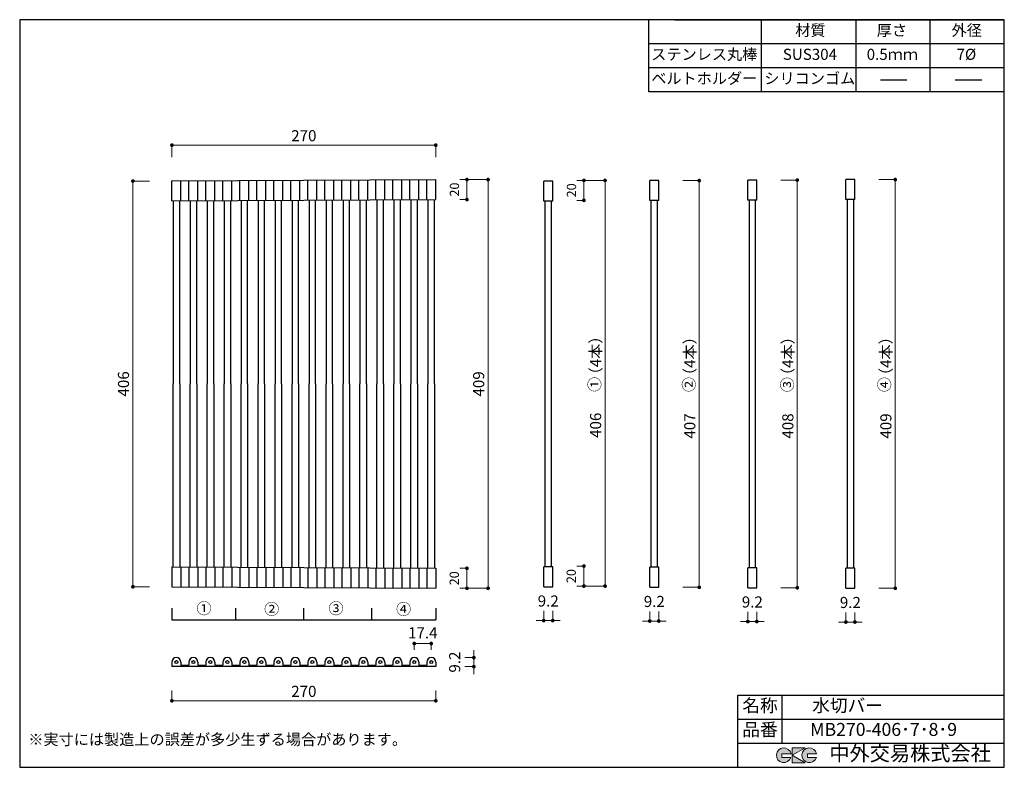
# Model space of a CAD drawing. Units: millimetres. Extents: x 174 to 2834, y 4 to 2024.
import ezdxf
from ezdxf.enums import TextEntityAlignment as Align

# ---------------------------------------------------------------- set-up
doc = ezdxf.new("R2010")
doc.units = ezdxf.units.MM
doc.header["$LTSCALE"] = 4
doc.layers.get('0').update_dxf_attribs({"plot": 0})
doc.layers.add('実形', color=7, linetype='Continuous')
doc.layers.add('枠', color=7, linetype='Continuous')
doc.styles.add('ms明朝', font='MS Mincho.ttf')
doc.styles.get("Standard").update_dxf_attribs({"font": 'txt.shx', "bigfont": 'bigfont.shx'})
doc.dimstyles.new('ISO-25', dxfattribs={"dimtxt": 25, "dimasz": 35, "dimexe": 0, "dimexo": 65, "dimgap": 6.25, "dimtad": 1, "dimdsep": 46, "dimtxsty": 'Standard', "dimblk": 'DOTSMALL', "dimcen": 2.5, "dimadec": 0, "dimazin": 0, "dimtfac": 1, "dimtmove": 0, "dimatfit": 3, "dimldrblk": 'OPEN30', "dimfxl": 1, "dimlwd": 15, "dimlwe": 15, "dimarcsym": 0})

# ---------------------------------------------------------------- blocks, each defined once
blk = doc.blocks.new('_Dot')
at = {"color": 0, "lineweight": -2}
blk.add_line((-0.5, 0), (-1, 0), dxfattribs=at)
at = {"color": 0, "const_width": 0.5}
blk.add_lwpolyline([(-0.25, 0, 1), (0.25, 0, 1)], format="xyb", close=True, dxfattribs=at)
blk = doc.blocks.new('*D86')
at = {"layer": 'Defpoints', "color": 0}
for p in [(1298, 1592), (1298, 1538), (1382.3, 1538)]:
    blk.add_point(p, dxfattribs=at)
at = {"layer": '実形', "color": 0, "lineweight": 18}
for p, q in [((1363, 1592), (1382.3, 1592)), ((1382.3, 1582), (1382.3, 1548)), ((1363, 1538), (1382.3, 1538))]:
    blk.add_line(p, q, dxfattribs=at)
at = {"layer": '実形', "color": 0, "lineweight": 18, "xscale": 10, "yscale": 10, "zscale": 10}
for p, rotation in [((1382.3, 1592), 90), ((1382.3, 1538), 270)]:
    blk.add_blockref('_Dot', p, dxfattribs=dict(at, rotation=rotation))
at = {"layer": '実形', "color": 0, "insert": (1351.8, 1565), "char_height": 25, "attachment_point": 5, "rotation": 90}
blk.add_mtext('20', dxfattribs=at)
blk = doc.blocks.new('_Open30')
at = {"color": 0, "lineweight": -2}
for p, q in [((-1, 0.27), (0, 0)), ((0, 0), (-1, -0.27)), ((0, 0), (-1, 0))]:
    blk.add_line(p, q, dxfattribs=at)
blk = doc.blocks.new('*D87')
at = {"layer": 'Defpoints', "color": 0}
for p in [(1298, 541.7), (1298, 487.7), (1382.3, 487.7)]:
    blk.add_point(p, dxfattribs=at)
at = {"layer": '実形', "color": 0, "lineweight": 18}
for p, q in [((1363, 541.7), (1382.3, 541.7)), ((1382.3, 531.7), (1382.3, 497.7)), ((1363, 487.7), (1382.3, 487.7))]:
    blk.add_line(p, q, dxfattribs=at)
at = {"layer": '実形', "color": 0, "lineweight": 18, "xscale": 10, "yscale": 10, "zscale": 10}
for p, rotation in [((1382.3, 541.7), 90), ((1382.3, 487.7), 270)]:
    blk.add_blockref('_Dot', p, dxfattribs=dict(at, rotation=rotation))
at = {"layer": '実形', "color": 0, "insert": (1351.2, 514.7), "char_height": 25, "attachment_point": 5, "rotation": 90}
blk.add_mtext('20', dxfattribs=at)
blk = doc.blocks.new('*D88')
at = {"layer": 'Defpoints', "color": 0}
for p in [(1298, 1592), (1297.9, 487.7), (1439.4, 487.7)]:
    blk.add_point(p, dxfattribs=at)
at = {"layer": '実形', "color": 0, "lineweight": 18}
for p, q in [((1363, 1592), (1439.4, 1592)), ((1439.4, 1582), (1439.4, 497.7)), ((1362.9, 487.7), (1439.4, 487.7))]:
    blk.add_line(p, q, dxfattribs=at)
at = {"layer": '実形', "color": 0, "lineweight": 18, "xscale": 10, "yscale": 10, "zscale": 10}
for p, rotation in [((1439.4, 1592), 90), ((1439.4, 487.7), 270)]:
    blk.add_blockref('_Dot', p, dxfattribs=dict(at, rotation=rotation))
at = {"layer": '実形', "color": 0, "insert": (1417.8, 1039.9), "char_height": 30, "attachment_point": 5, "rotation": 90}
blk.add_mtext('409', dxfattribs=at)
blk = doc.blocks.new('*D89')
at = {"layer": 'Defpoints', "color": 0}
for p in [(1311.7, 300.4), (1311.7, 276.1), (1401, 276.1)]:
    blk.add_point(p, dxfattribs=at)
at = {"layer": '実形', "color": 0, "lineweight": 18}
for p, q in [((1401, 310.4), (1401, 320.4)), ((1376.7, 300.4), (1401, 300.4)), ((1401, 300.4), (1401, 276.1)), ((1376.7, 276.1), (1401, 276.1)), ((1401, 266.1), (1401, 256.1))]:
    blk.add_line(p, q, dxfattribs=at)
at = {"layer": '実形', "color": 0, "lineweight": 18, "xscale": 10, "yscale": 10, "zscale": 10}
for p, rotation in [((1401, 300.4), 270), ((1401, 276.1), 90)]:
    blk.add_blockref('_Dot', p, dxfattribs=dict(at, rotation=rotation))
at = {"layer": '実形', "color": 0, "insert": (1353.1, 288.3), "char_height": 30, "attachment_point": 5, "rotation": 90}
blk.add_mtext('9.2', dxfattribs=at)
blk = doc.blocks.new('*D90')
at = {"layer": 'Defpoints', "color": 0}
for p in [(1285.9, 338.5), (1240, 256.2), (1285.9, 256.2)]:
    blk.add_point(p, dxfattribs=at)
at = {"layer": '実形', "color": 0, "lineweight": 18}
for p, q in [((1240, 321.2), (1240, 338.5)), ((1250, 338.5), (1275.9, 338.5)), ((1285.9, 321.2), (1285.9, 338.5))]:
    blk.add_line(p, q, dxfattribs=at)
at = {"layer": '実形', "color": 0, "lineweight": 18, "xscale": 10, "yscale": 10, "zscale": 10, "rotation": 180}
blk.add_blockref('_Dot', (1240, 338.5), dxfattribs=at)
at = {"layer": '実形', "color": 0, "lineweight": 18, "xscale": 10, "yscale": 10, "zscale": 10}
blk.add_blockref('_Dot', (1285.9, 338.5), dxfattribs=at)
at = {"layer": '実形', "color": 0, "insert": (1262.9, 363.4), "char_height": 30, "attachment_point": 5}
blk.add_mtext('17.4', dxfattribs=at)
blk = doc.blocks.new('*D91')
at = {"layer": 'Defpoints', "color": 0}
for p in [(1614, 1589.9), (1614, 1535.9), (1698.3, 1535.9)]:
    blk.add_point(p, dxfattribs=at)
at = {"layer": '実形', "color": 0, "lineweight": 18}
for p, q in [((1679, 1589.9), (1698.3, 1589.9)), ((1698.3, 1579.9), (1698.3, 1545.9)), ((1679, 1535.9), (1698.3, 1535.9))]:
    blk.add_line(p, q, dxfattribs=at)
at = {"layer": '実形', "color": 0, "lineweight": 18, "xscale": 10, "yscale": 10, "zscale": 10}
for p, rotation in [((1698.3, 1589.9), 90), ((1698.3, 1535.9), 270)]:
    blk.add_blockref('_Dot', p, dxfattribs=dict(at, rotation=rotation))
at = {"layer": '実形', "color": 0, "insert": (1667.9, 1562.9), "char_height": 25, "attachment_point": 5, "rotation": 90}
blk.add_mtext('20', dxfattribs=at)
blk = doc.blocks.new('*D92')
at = {"layer": 'Defpoints', "color": 0}
for p in [(1614, 547.7), (1614, 493.7), (1698.3, 493.7)]:
    blk.add_point(p, dxfattribs=at)
at = {"layer": '実形', "color": 0, "lineweight": 18}
for p, q in [((1679, 547.7), (1698.3, 547.7)), ((1698.3, 537.7), (1698.3, 503.7)), ((1679, 493.7), (1698.3, 493.7))]:
    blk.add_line(p, q, dxfattribs=at)
at = {"layer": '実形', "color": 0, "lineweight": 18, "xscale": 10, "yscale": 10, "zscale": 10}
for p, rotation in [((1698.3, 547.7), 90), ((1698.3, 493.7), 270)]:
    blk.add_blockref('_Dot', p, dxfattribs=dict(at, rotation=rotation))
at = {"layer": '実形', "color": 0, "insert": (1667.2, 520.7), "char_height": 25, "attachment_point": 5, "rotation": 90}
blk.add_mtext('20', dxfattribs=at)
blk = doc.blocks.new('*D93')
at = {"layer": 'Defpoints', "color": 0}
for p in [(1614, 1589.9), (1614, 493.7), (1755.4, 493.7)]:
    blk.add_point(p, dxfattribs=at)
at = {"layer": '実形', "color": 0, "lineweight": 18}
for p, q in [((1679, 1589.9), (1755.4, 1589.9)), ((1755.4, 1579.9), (1755.4, 503.7)), ((1679, 493.7), (1755.4, 493.7))]:
    blk.add_line(p, q, dxfattribs=at)
at = {"layer": '実形', "color": 0, "lineweight": 18, "xscale": 10, "yscale": 10, "zscale": 10}
for p, rotation in [((1755.4, 1589.9), 90), ((1755.4, 493.7), 270)]:
    blk.add_blockref('_Dot', p, dxfattribs=dict(at, rotation=rotation))
at = {"layer": '実形', "color": 0, "insert": (1733.8, 1041.8), "char_height": 30, "attachment_point": 5, "rotation": 90}
blk.add_mtext('406\u3000\u3000（4本）  ', dxfattribs=at)
blk = doc.blocks.new('*D94')
at = {"layer": 'Defpoints', "color": 0}
for p in [(1589.7, 491.8), (1614, 491.8), (1614, 400.5)]:
    blk.add_point(p, dxfattribs=at)
at = {"layer": '実形', "color": 0, "lineweight": 18}
for p, q in [((1589.7, 426.8), (1589.7, 400.5)), ((1614, 426.8), (1614, 400.5)), ((1579.7, 400.5), (1569.7, 400.5)), ((1589.7, 400.5), (1614, 400.5)), ((1624, 400.5), (1634, 400.5))]:
    blk.add_line(p, q, dxfattribs=at)
at = {"layer": '実形', "color": 0, "lineweight": 18, "xscale": 10, "yscale": 10, "zscale": 10}
blk.add_blockref('_Dot', (1589.7, 400.5), dxfattribs=at)
at = {"layer": '実形', "color": 0, "lineweight": 18, "xscale": 10, "yscale": 10, "zscale": 10, "rotation": 180}
blk.add_blockref('_Dot', (1614, 400.5), dxfattribs=at)
at = {"layer": '実形', "color": 0, "insert": (1601.9, 449.5), "char_height": 30, "attachment_point": 5}
blk.add_mtext('9.2', dxfattribs=at)
blk = doc.blocks.new('*D95')
at = {"layer": 'Defpoints', "color": 0}
for p in [(1298, 1685), (585.2, 1588), (1298, 1588)]:
    blk.add_point(p, dxfattribs=at)
at = {"layer": '実形', "color": 0, "lineweight": 18}
for p, q in [((585.2, 1653), (585.2, 1685)), ((595.2, 1685), (1288, 1685)), ((1298, 1653), (1298, 1685))]:
    blk.add_line(p, q, dxfattribs=at)
at = {"layer": '実形', "color": 0, "lineweight": 18, "xscale": 10, "yscale": 10, "zscale": 10, "rotation": 180}
blk.add_blockref('_Dot', (585.2, 1685), dxfattribs=at)
at = {"layer": '実形', "color": 0, "lineweight": 18, "xscale": 10, "yscale": 10, "zscale": 10}
blk.add_blockref('_Dot', (1298, 1685), dxfattribs=at)
at = {"layer": '実形', "color": 0, "insert": (941.6, 1706.6), "char_height": 30, "attachment_point": 5}
blk.add_mtext('270', dxfattribs=at)
blk = doc.blocks.new('*D96')
at = {"layer": 'Defpoints', "color": 0}
for p in [(589.7, 1588), (479.9, 491.8), (589.7, 491.8)]:
    blk.add_point(p, dxfattribs=at)
at = {"layer": '実形', "color": 0, "lineweight": 18}
for p, q in [((524.7, 1588), (479.9, 1588)), ((479.9, 1578), (479.9, 501.8)), ((524.7, 491.8), (479.9, 491.8))]:
    blk.add_line(p, q, dxfattribs=at)
at = {"layer": '実形', "color": 0, "lineweight": 18, "xscale": 10, "yscale": 10, "zscale": 10}
for p, rotation in [((479.9, 1588), 90), ((479.9, 491.8), 270)]:
    blk.add_blockref('_Dot', p, dxfattribs=dict(at, rotation=rotation))
at = {"layer": '実形', "color": 0, "insert": (458.3, 1039.9), "char_height": 30, "attachment_point": 5, "rotation": 90}
blk.add_mtext('406', dxfattribs=at)
blk = doc.blocks.new('*D98')
at = {"layer": 'Defpoints', "color": 0}
for p in [(1876.2, 490.4), (1900.5, 490.4), (1900.5, 399.2)]:
    blk.add_point(p, dxfattribs=at)
at = {"layer": '実形', "color": 0, "lineweight": 18}
for p, q in [((1866.2, 399.2), (1856.2, 399.2)), ((1876.2, 425.4), (1876.2, 399.2)), ((1876.2, 399.2), (1900.5, 399.2)), ((1900.5, 425.4), (1900.5, 399.2)), ((1910.5, 399.2), (1920.5, 399.2))]:
    blk.add_line(p, q, dxfattribs=at)
at = {"layer": '実形', "color": 0, "lineweight": 18, "xscale": 10, "yscale": 10, "zscale": 10}
blk.add_blockref('_Dot', (1876.2, 399.2), dxfattribs=at)
at = {"layer": '実形', "color": 0, "lineweight": 18, "xscale": 10, "yscale": 10, "zscale": 10, "rotation": 180}
blk.add_blockref('_Dot', (1900.5, 399.2), dxfattribs=at)
at = {"layer": '実形', "color": 0, "insert": (1888.4, 448.2), "char_height": 30, "attachment_point": 5}
blk.add_mtext('9.2', dxfattribs=at)
blk = doc.blocks.new('*D99')
at = {"layer": 'Defpoints', "color": 0}
for p in [(1900.5, 1589.3), (1900.5, 490.4), (2009.8, 490.4)]:
    blk.add_point(p, dxfattribs=at)
at = {"layer": '実形', "color": 0, "lineweight": 18}
for p, q in [((1965.5, 1589.3), (2009.8, 1589.3)), ((2009.8, 1579.3), (2009.8, 500.4)), ((1965.5, 490.4), (2009.8, 490.4))]:
    blk.add_line(p, q, dxfattribs=at)
at = {"layer": '実形', "color": 0, "lineweight": 18, "xscale": 10, "yscale": 10, "zscale": 10}
for p, rotation in [((2009.8, 1589.3), 90), ((2009.8, 490.4), 270)]:
    blk.add_blockref('_Dot', p, dxfattribs=dict(at, rotation=rotation))
at = {"layer": '実形', "color": 0, "insert": (1988.2, 1039.9), "char_height": 30, "attachment_point": 5, "rotation": 90}
blk.add_mtext('407\u3000\u3000（4本）', dxfattribs=at)
blk = doc.blocks.new('*D100')
at = {"layer": 'Defpoints', "color": 0}
for p in [(2141.1, 489.1), (2165.4, 489.1), (2165.4, 397.8)]:
    blk.add_point(p, dxfattribs=at)
at = {"layer": '実形', "color": 0, "lineweight": 18}
for p, q in [((2141.1, 424.1), (2141.1, 397.8)), ((2165.4, 424.1), (2165.4, 397.8)), ((2131.1, 397.8), (2121.1, 397.8)), ((2141.1, 397.8), (2165.4, 397.8)), ((2175.4, 397.8), (2185.4, 397.8))]:
    blk.add_line(p, q, dxfattribs=at)
at = {"layer": '実形', "color": 0, "lineweight": 18, "xscale": 10, "yscale": 10, "zscale": 10}
blk.add_blockref('_Dot', (2141.1, 397.8), dxfattribs=at)
at = {"layer": '実形', "color": 0, "lineweight": 18, "xscale": 10, "yscale": 10, "zscale": 10, "rotation": 180}
blk.add_blockref('_Dot', (2165.4, 397.8), dxfattribs=at)
at = {"layer": '実形', "color": 0, "insert": (2153.3, 446.8), "char_height": 30, "attachment_point": 5}
blk.add_mtext('9.2', dxfattribs=at)
blk = doc.blocks.new('*D101')
at = {"layer": 'Defpoints', "color": 0}
for p in [(2165.4, 1590.7), (2165.4, 489.1), (2274.7, 489.1)]:
    blk.add_point(p, dxfattribs=at)
at = {"layer": '実形', "color": 0, "lineweight": 18}
for p, q in [((2230.4, 1590.7), (2274.7, 1590.7)), ((2274.7, 1580.7), (2274.7, 499.1)), ((2230.4, 489.1), (2274.7, 489.1))]:
    blk.add_line(p, q, dxfattribs=at)
at = {"layer": '実形', "color": 0, "lineweight": 18, "xscale": 10, "yscale": 10, "zscale": 10}
for p, rotation in [((2274.7, 1590.7), 90), ((2274.7, 489.1), 270)]:
    blk.add_blockref('_Dot', p, dxfattribs=dict(at, rotation=rotation))
at = {"layer": '実形', "color": 0, "insert": (2253.1, 1039.9), "char_height": 30, "attachment_point": 5, "rotation": 90}
blk.add_mtext('408\u3000\u3000（4本）', dxfattribs=at)
blk = doc.blocks.new('*D102')
at = {"layer": 'Defpoints', "color": 0}
for p in [(2406, 487.7), (2430.3, 487.7), (2430.3, 396.5)]:
    blk.add_point(p, dxfattribs=at)
at = {"layer": '実形', "color": 0, "lineweight": 18}
for p, q in [((2406, 422.7), (2406, 396.5)), ((2430.3, 422.7), (2430.3, 396.5)), ((2396, 396.5), (2386, 396.5)), ((2406, 396.5), (2430.3, 396.5)), ((2440.3, 396.5), (2450.3, 396.5))]:
    blk.add_line(p, q, dxfattribs=at)
at = {"layer": '実形', "color": 0, "lineweight": 18, "xscale": 10, "yscale": 10, "zscale": 10}
blk.add_blockref('_Dot', (2406, 396.5), dxfattribs=at)
at = {"layer": '実形', "color": 0, "lineweight": 18, "xscale": 10, "yscale": 10, "zscale": 10, "rotation": 180}
blk.add_blockref('_Dot', (2430.3, 396.5), dxfattribs=at)
at = {"layer": '実形', "color": 0, "insert": (2418.1, 445.5), "char_height": 30, "attachment_point": 5}
blk.add_mtext('9.2', dxfattribs=at)
blk = doc.blocks.new('*D103')
at = {"layer": 'Defpoints', "color": 0}
for p in [(2430.3, 1592), (2430.3, 487.7), (2539.5, 487.7)]:
    blk.add_point(p, dxfattribs=at)
at = {"layer": '実形', "color": 0, "lineweight": 18}
for p, q in [((2495.3, 1592), (2539.5, 1592)), ((2539.5, 1582), (2539.5, 497.7)), ((2495.3, 487.7), (2539.5, 487.7))]:
    blk.add_line(p, q, dxfattribs=at)
at = {"layer": '実形', "color": 0, "lineweight": 18, "xscale": 10, "yscale": 10, "zscale": 10}
for p, rotation in [((2539.5, 1592), 90), ((2539.5, 487.7), 270)]:
    blk.add_blockref('_Dot', p, dxfattribs=dict(at, rotation=rotation))
at = {"layer": '実形', "color": 0, "insert": (2517.9, 1039.9), "char_height": 30, "attachment_point": 5, "rotation": 90}
blk.add_mtext('409\u3000\u3000（4本）', dxfattribs=at)
blk = doc.blocks.new('*D116')
at = {"layer": 'Defpoints', "color": 0}
for p in [(585.2, 276.1), (1298, 276.1), (1298, 183.7)]:
    blk.add_point(p, dxfattribs=at)
at = {"layer": '実形', "color": 0, "lineweight": 18}
for p, q in [((585.2, 211.1), (585.2, 183.7)), ((1298, 211.1), (1298, 183.7)), ((595.2, 183.7), (1288, 183.7))]:
    blk.add_line(p, q, dxfattribs=at)
at = {"layer": '実形', "color": 0, "lineweight": 18, "xscale": 10, "yscale": 10, "zscale": 10, "rotation": 180}
blk.add_blockref('_Dot', (585.2, 183.7), dxfattribs=at)
at = {"layer": '実形', "color": 0, "lineweight": 18, "xscale": 10, "yscale": 10, "zscale": 10}
blk.add_blockref('_Dot', (1298, 183.7), dxfattribs=at)
at = {"layer": '実形', "color": 0, "insert": (941.6, 205.3), "char_height": 30, "attachment_point": 5}
blk.add_mtext('270', dxfattribs=at)

msp = doc.modelspace()

# ---------------------------------------------------------------- hatches: boundary and pattern name
at = {"layer": '実形'}
h = msp.add_hatch(color=0, dxfattribs=at)
edge = h.paths.add_edge_path()
edge.add_arc((2307.166, 36.5), 20, 11.647724, 342.656106)
edge.add_line((2326.257, 30.538), (2302.166, 30.538))
edge.add_line((2302.166, 30.538), (2302.166, 40.538))
edge.add_line((2302.166, 40.538), (2326.754, 40.538))
edge = h.paths.add_edge_path()
edge.add_arc((2238.256, 36.5), 20, 11.647724, 342.656106)
edge.add_line((2257.346, 30.538), (2233.256, 30.538))
edge.add_line((2233.256, 30.538), (2233.256, 40.538))
edge.add_line((2233.256, 40.538), (2257.844, 40.538))
h.paths.add_polyline_path([(2295.642, 56.5), (2260.642, 56.5), (2260.642, 16.5), (2295.642, 16.5), (2260.642, 36.5)])

# ---------------------------------------------------------------- linework, layer by layer
at = {"layer": '実形', "color": 0}
for p, q in [((174, 2024), (174, 4)), ((1874, 1829), (1874, 2024)), ((2178.243, 1829), (2178.243, 2024)), ((2434, 1829), (2434, 2024)), ((2634, 1829), (2634, 2024)), ((2834, 4), (2834, 2024)), ((2114, 199), (2834, 199)), ((2114, 4), (2114, 199)), ((2234, 134), (2234, 199)), ((2234, 69), (2234, 199)), ((2114, 134), (2834, 134)), ((2114, 69), (2834, 69)), ((2234, 69), (2834, 69))]:
    msp.add_line(p, q, dxfattribs=at)
at = {"layer": '実形'}
for p, q in [((2499.246, 1861.5), (2570.724, 1861.5)), ((2701.428, 1861.5), (2772.906, 1861.5)), ((585.222, 1588.229), (1298.022, 1592.034)), ((585.222, 1534.229), (585.222, 1588.229)), ((609.522, 1534.359), (609.522, 1588.359)), ((631.122, 1534.474), (631.122, 1587.984)), ((655.422, 1534.604), (655.422, 1588.604)), ((677.022, 1534.719), (677.022, 1588.719)), ((701.322, 1534.849), (701.322, 1588.849)), ((722.922, 1534.964), (722.922, 1588.964)), ((747.222, 1535.094), (747.222, 1587.984)), ((768.822, 1535.209), (768.822, 1589.209)), ((768.822, 1535.209), (768.822, 1587.984)), ((793.122, 1535.339), (793.122, 1589.339)), ((793.122, 1535.339), (793.122, 1587.984)), ((814.722, 1535.454), (814.722, 1589.454)), ((839.022, 1535.584), (839.022, 1589.584)), ((860.622, 1535.699), (860.622, 1589.699)), ((884.922, 1535.829), (884.922, 1589.829)), ((906.522, 1535.944), (906.522, 1589.944)), ((930.822, 1536.074), (930.822, 1590.074)), ((952.422, 1536.189), (952.422, 1590.189)), ((976.722, 1536.319), (976.722, 1590.319)), ((998.322, 1536.434), (998.322, 1590.434)), ((1022.622, 1536.564), (1022.622, 1590.564)), ((1044.222, 1536.679), (1044.222, 1590.679)), ((1068.522, 1536.809), (1068.522, 1590.809)), ((1090.122, 1536.924), (1090.122, 1590.924)), ((1114.422, 1537.054), (1114.422, 1591.054)), ((1136.022, 1537.169), (1136.022, 1591.169)), ((1160.322, 1537.299), (1160.322, 1591.299)), ((1181.922, 1537.414), (1181.922, 1591.414)), ((1206.222, 1537.544), (1206.222, 1591.544)), ((1227.822, 1537.659), (1227.822, 1591.659)), ((1252.122, 1537.789), (1252.122, 1591.789)), ((1273.722, 1537.904), (1273.722, 1591.904)), ((1298.022, 1538.034), (1298.022, 1592.034)), ((1614.039, 1587.984), (1589.739, 1587.984)), ((1589.739, 1533.984), (1589.739, 1587.984)), ((1614.039, 1533.984), (1614.039, 1587.984)), ((1900.52, 1589.334), (1876.22, 1589.334)), ((1876.22, 1535.334), (1876.22, 1589.334)), ((1900.52, 1535.334), (1900.52, 1589.334)), ((2165.401, 1590.684), (2141.101, 1590.684)), ((2141.101, 1536.684), (2141.101, 1590.684)), ((2165.401, 1536.684), (2165.401, 1590.684)), ((2430.282, 1592.034), (2405.982, 1592.034)), ((2405.982, 1538.034), (2405.982, 1592.034)), ((2430.282, 1538.034), (2430.282, 1592.034)), ((585.222, 1534.229), (1298.022, 1538.034)), ((588.462, 1534.246), (588.462, 1039.884)), ((606.282, 1039.884), (606.282, 1534.341)), ((634.362, 1534.491), (634.362, 1039.884)), ((652.182, 1039.884), (652.182, 1534.587)), ((680.262, 1534.736), (680.262, 1039.884)), ((698.082, 1039.884), (698.082, 1534.832)), ((726.162, 1534.981), (726.162, 1039.884)), ((743.982, 1039.884), (743.982, 1535.077)), ((772.062, 1535.226), (772.062, 1039.884)), ((772.062, 1533.984), (772.062, 1039.884)), ((789.882, 1039.884), (789.882, 1535.322)), ((789.882, 1039.884), (789.882, 1533.984)), ((817.962, 1535.471), (817.962, 1039.884)), ((835.782, 1039.884), (835.782, 1535.567)), ((863.862, 1535.716), (863.862, 1039.884)), ((881.682, 1039.884), (881.682, 1535.812)), ((909.762, 1535.961), (909.762, 1039.884)), ((927.582, 1039.884), (927.582, 1536.057)), ((955.662, 1536.207), (955.662, 1039.884)), ((973.482, 1039.884), (973.482, 1536.302)), ((1001.562, 1536.452), (1001.562, 1039.884)), ((1019.382, 1039.884), (1019.382, 1536.547)), ((1047.462, 1536.697), (1047.462, 1039.884)), ((1065.282, 1039.884), (1065.282, 1536.792)), ((1093.362, 1536.942), (1093.362, 1039.884)), ((1111.182, 1039.884), (1111.182, 1537.037)), ((1139.262, 1537.187), (1139.262, 1039.884)), ((1157.082, 1039.884), (1157.082, 1537.282)), ((1185.162, 1537.432), (1185.162, 1039.884)), ((1202.982, 1039.884), (1202.982, 1537.527)), ((1231.062, 1537.677), (1231.062, 1039.884)), ((1248.882, 1039.884), (1248.882, 1537.772)), ((1276.962, 1537.922), (1276.962, 1039.884)), ((1294.782, 1039.884), (1294.782, 1538.017)), ((1614.039, 1533.984), (1589.739, 1533.984)), ((1592.979, 1533.984), (1592.979, 545.784)), ((1610.799, 545.784), (1610.799, 1533.984)), ((1900.52, 1535.334), (1876.22, 1535.334)), ((1879.46, 1535.334), (1879.46, 544.434)), ((1897.28, 544.434), (1897.28, 1535.334)), ((2165.401, 1536.684), (2141.101, 1536.684)), ((2144.341, 1536.684), (2144.341, 543.084)), ((2162.161, 543.084), (2162.161, 1536.684)), ((2430.282, 1538.034), (2405.982, 1538.034)), ((2409.222, 1538.034), (2409.222, 541.734)), ((2427.042, 541.734), (2427.042, 1538.034)), ((588.462, 545.522), (588.462, 1039.884)), ((606.282, 1039.884), (606.282, 545.427)), ((634.362, 545.277), (634.362, 1039.884)), ((652.182, 1039.884), (652.182, 545.182)), ((680.262, 545.032), (680.262, 1039.884)), ((698.082, 1039.884), (698.082, 544.937)), ((726.162, 544.787), (726.162, 1039.884)), ((743.982, 1039.884), (743.982, 544.692)), ((772.062, 544.542), (772.062, 1039.884)), ((772.062, 545.784), (772.062, 1039.884)), ((789.882, 1039.884), (789.882, 544.447)), ((789.882, 1039.884), (789.882, 545.784)), ((817.962, 544.297), (817.962, 1039.884)), ((835.782, 1039.884), (835.782, 544.202)), ((863.862, 544.052), (863.862, 1039.884)), ((881.682, 1039.884), (881.682, 543.957)), ((909.762, 543.807), (909.762, 1039.884)), ((927.582, 1039.884), (927.582, 543.711)), ((955.662, 543.562), (955.662, 1039.884)), ((973.482, 1039.884), (973.482, 543.466)), ((1001.562, 543.317), (1001.562, 1039.884)), ((1019.382, 1039.884), (1019.382, 543.221)), ((1047.462, 543.072), (1047.462, 1039.884)), ((1065.282, 1039.884), (1065.282, 542.976)), ((1093.362, 542.827), (1093.362, 1039.884)), ((1111.182, 1039.884), (1111.182, 542.731)), ((1139.262, 542.582), (1139.262, 1039.884)), ((1157.082, 1039.884), (1157.082, 542.486)), ((1185.162, 542.337), (1185.162, 1039.884)), ((1202.982, 1039.884), (1202.982, 542.241)), ((1231.062, 542.091), (1231.062, 1039.884)), ((1248.882, 1039.884), (1248.882, 541.996)), ((1276.962, 541.846), (1276.962, 1039.884)), ((1294.782, 1039.884), (1294.782, 541.751)), ((585.222, 545.539), (585.222, 491.539)), ((585.222, 545.539), (1298.022, 541.734)), ((609.522, 545.409), (609.522, 491.409)), ((631.122, 545.294), (631.122, 491.784)), ((655.422, 545.164), (655.422, 491.164)), ((677.022, 545.049), (677.022, 491.049)), ((701.322, 544.919), (701.322, 490.919)), ((722.922, 544.804), (722.922, 490.804)), ((747.222, 544.674), (747.222, 491.784)), ((768.822, 544.559), (768.822, 491.784)), ((768.822, 544.559), (768.822, 490.559)), ((793.122, 544.429), (793.122, 491.784)), ((793.122, 544.429), (793.122, 490.429)), ((814.722, 544.314), (814.722, 490.314)), ((839.022, 544.184), (839.022, 490.184)), ((860.622, 544.069), (860.622, 490.069)), ((884.922, 543.939), (884.922, 489.939)), ((906.522, 543.824), (906.522, 489.824)), ((930.822, 543.694), (930.822, 489.694)), ((952.422, 543.579), (952.422, 489.579)), ((976.722, 543.449), (976.722, 489.449)), ((998.322, 543.334), (998.322, 489.334)), ((1022.622, 543.204), (1022.622, 489.204)), ((1044.222, 543.089), (1044.222, 489.089)), ((1068.522, 542.959), (1068.522, 488.959)), ((1090.122, 542.844), (1090.122, 488.844)), ((1114.422, 542.714), (1114.422, 488.714)), ((1136.022, 542.599), (1136.022, 488.599)), ((1160.322, 542.469), (1160.322, 488.469)), ((1181.922, 542.354), (1181.922, 488.354)), ((1206.222, 542.224), (1206.222, 488.224)), ((1227.822, 542.109), (1227.822, 488.109)), ((1252.122, 541.979), (1252.122, 487.979)), ((1273.722, 541.864), (1273.722, 487.864)), ((1298.022, 541.734), (1298.022, 487.734)), ((1614.039, 545.784), (1589.739, 545.784)), ((1589.739, 491.784), (1589.739, 545.784)), ((1614.039, 491.784), (1614.039, 545.784)), ((1900.52, 544.434), (1876.22, 544.434)), ((1876.22, 490.434), (1876.22, 544.434)), ((1900.52, 490.434), (1900.52, 544.434)), ((2165.401, 543.084), (2141.101, 543.084)), ((2141.101, 489.084), (2141.101, 543.084)), ((2165.401, 489.084), (2165.401, 543.084)), ((2430.282, 541.734), (2405.982, 541.734)), ((2405.982, 487.734), (2405.982, 541.734)), ((2430.282, 487.734), (2430.282, 541.734)), ((585.222, 491.539), (1298.022, 487.734)), ((1589.739, 491.784), (1614.039, 491.784)), ((1876.22, 490.434), (1900.52, 490.434)), ((2141.101, 489.084), (2165.401, 489.084)), ((2405.982, 487.734), (2430.282, 487.734)), ((585.222, 434.208), (585.222, 402.028)), ((758.022, 402.028), (758.022, 434.208)), ((941.622, 402.028), (941.622, 434.208)), ((1125.222, 402.028), (1125.222, 434.208)), ((1298.022, 434.208), (1298.022, 402.028)), ((585.222, 402.028), (747.222, 402.028)), ((747.222, 402.028), (768.822, 402.028)), ((768.822, 402.028), (1298.022, 402.028)), ((585.222, 288.295), (585.222, 280.735)), ((585.222, 280.735), (585.222, 276.145)), ((793.122, 276.145), (585.222, 276.145)), ((793.122, 276.145), (585.222, 276.145)), ((609.522, 288.295), (609.522, 280.735)), ((629.772, 279.385), (610.872, 279.385)), ((631.122, 288.295), (631.122, 280.735)), ((655.422, 288.295), (655.422, 280.735)), ((675.672, 279.385), (656.772, 279.385)), ((677.022, 288.295), (677.022, 280.735)), ((793.122, 276.145), (677.022, 276.145)), ((701.322, 288.295), (701.322, 280.735)), ((701.322, 288.295), (701.322, 280.735)), ((721.572, 279.385), (702.672, 279.385)), ((722.922, 288.295), (722.922, 280.735)), ((747.222, 288.295), (747.222, 280.735)), ((767.472, 279.385), (748.572, 279.385)), ((768.822, 288.295), (768.822, 276.145)), ((768.822, 288.295), (768.822, 280.735)), ((1298.022, 276.145), (768.822, 276.145)), ((793.122, 288.295), (793.122, 280.735)), ((793.122, 288.295), (793.122, 280.735)), ((793.122, 284.515), (793.122, 276.145)), ((813.372, 279.385), (794.472, 279.385)), ((814.722, 288.295), (814.722, 280.735)), ((839.022, 288.295), (839.022, 280.735)), ((859.272, 279.385), (840.372, 279.385)), ((860.622, 288.295), (860.622, 280.735)), ((884.922, 288.295), (884.922, 280.735)), ((905.172, 279.385), (886.272, 279.385)), ((906.522, 288.295), (906.522, 280.735)), ((930.822, 288.295), (930.822, 280.735)), ((930.822, 288.295), (930.822, 280.735)), ((951.072, 279.385), (932.172, 279.385)), ((952.422, 288.295), (952.422, 280.735)), ((976.722, 288.295), (976.722, 280.735)), ((996.972, 279.385), (978.072, 279.385)), ((998.322, 288.295), (998.322, 280.735)), ((1022.622, 288.295), (1022.622, 280.735)), ((1042.872, 279.385), (1023.972, 279.385)), ((1044.222, 288.295), (1044.222, 280.735)), ((1298.022, 276.145), (1044.222, 276.145)), ((1068.522, 288.295), (1068.522, 280.735)), ((1068.522, 288.295), (1068.522, 280.735)), ((1088.772, 279.385), (1069.872, 279.385)), ((1090.122, 288.295), (1090.122, 280.735)), ((1114.422, 288.295), (1114.422, 280.735)), ((1134.672, 279.385), (1115.772, 279.385)), ((1136.022, 288.295), (1136.022, 280.735)), ((1160.322, 288.295), (1160.322, 280.735)), ((1180.572, 279.385), (1161.672, 279.385)), ((1181.922, 288.295), (1181.922, 280.735)), ((1298.022, 276.145), (1181.922, 276.145)), ((1206.222, 288.295), (1206.222, 280.735)), ((1206.222, 288.295), (1206.222, 280.735)), ((1226.472, 279.385), (1207.572, 279.385)), ((1227.822, 288.295), (1227.822, 280.735)), ((1252.122, 288.295), (1252.122, 280.735)), ((1272.372, 279.385), (1253.472, 279.385)), ((1273.722, 288.295), (1273.722, 280.735)), ((1298.022, 288.295), (1298.022, 280.735)), ((1298.022, 284.515), (1298.022, 276.145))]:
    msp.add_line(p, q, dxfattribs=at)
at = {"layer": '実形', "color": 0, "lineweight": 5}
for p, q in [((2260.642, 56.5), (2260.642, 16.5)), ((2260.642, 36.5), (2295.642, 56.5)), ((2295.642, 56.5), (2260.642, 56.5)), ((2257.844, 40.538), (2233.256, 40.538)), ((2233.256, 40.538), (2233.256, 30.538)), ((2326.754, 40.538), (2302.166, 40.538)), ((2302.166, 40.538), (2302.166, 30.538))]:
    msp.add_line(p, q, dxfattribs=at)
at = {"layer": '実形'}
for centre in [(597.372, 288.295), (643.272, 288.295), (689.172, 288.295), (735.072, 288.295), (780.972, 288.295), (780.972, 288.295), (826.872, 288.295), (872.772, 288.295), (918.672, 288.295), (918.672, 288.295), (964.572, 288.295), (1010.472, 288.295), (1056.372, 288.295), (1056.372, 288.295), (1102.272, 288.295), (1148.172, 288.295), (1194.072, 288.295), (1194.072, 288.295), (1239.972, 288.295), (1285.872, 288.295)]:
    msp.add_circle(centre, 4.05, dxfattribs=at)
for centre, radius, start, end in [((597.372, 288.295), 12.15, 0, 180), ((643.272, 288.295), 12.15, 0, 180), ((689.172, 288.295), 12.15, 0, 180), ((689.172, 288.295), 12.15, 0, 180), ((735.072, 288.295), 12.15, 0, 180), ((780.972, 288.295), 12.15, 0, 180), ((780.972, 288.295), 12.15, 0, 180), ((826.872, 288.295), 12.15, 0, 180), ((872.772, 288.295), 12.15, 0, 180), ((918.672, 288.295), 12.15, 0, 180), ((918.672, 288.295), 12.15, 0, 180), ((964.572, 288.295), 12.15, 0, 180), ((1010.472, 288.295), 12.15, 0, 180), ((1056.372, 288.295), 12.15, 0, 180), ((1056.372, 288.295), 12.15, 0, 180), ((1102.272, 288.295), 12.15, 0, 180), ((1148.172, 288.295), 12.15, 0, 180), ((1194.072, 288.295), 12.15, 0, 180), ((1194.072, 288.295), 12.15, 0, 180), ((1239.972, 288.295), 12.15, 0, 180), ((1285.872, 288.295), 12.15, 0, 180), ((610.872, 280.735), 1.35, 180, 270), ((629.772, 280.735), 1.35, 270, 0), ((656.772, 280.735), 1.35, 180, 270), ((675.672, 280.735), 1.35, 270, 0), ((702.672, 280.735), 1.35, 180, 270), ((702.672, 280.735), 1.35, 180, 270), ((721.572, 280.735), 1.35, 270, 0), ((748.572, 280.735), 1.35, 180, 270), ((767.472, 280.735), 1.35, 270, 0), ((794.472, 280.735), 1.35, 180, 270), ((813.372, 280.735), 1.35, 270, 360), ((840.372, 280.735), 1.35, 180, 270), ((859.272, 280.735), 1.35, 270, 360), ((886.272, 280.735), 1.35, 180, 270), ((905.172, 280.735), 1.35, 270, 0), ((932.172, 280.735), 1.35, 180, 270), ((932.172, 280.735), 1.35, 180, 270), ((951.072, 280.735), 1.35, 270, 0), ((978.072, 280.735), 1.35, 180, 270), ((996.972, 280.735), 1.35, 270, 0), ((1023.972, 280.735), 1.35, 180, 270), ((1042.872, 280.735), 1.35, 270, 0), ((1069.872, 280.735), 1.35, 180, 270), ((1069.872, 280.735), 1.35, 180, 270), ((1088.772, 280.735), 1.35, 270, 0), ((1115.772, 280.735), 1.35, 180, 270), ((1134.672, 280.735), 1.35, 270, 0), ((1161.672, 280.735), 1.35, 180, 270), ((1180.572, 280.735), 1.35, 270, 0), ((1207.572, 280.735), 1.35, 180, 270), ((1207.572, 280.735), 1.35, 180, 270), ((1226.472, 280.735), 1.35, 270, 0), ((1253.472, 280.735), 1.35, 180, 270), ((1272.372, 280.735), 1.35, 270, 0)]:
    msp.add_arc(centre, radius, start, end, dxfattribs=at)
at = {"layer": '実形', "color": 0, "lineweight": 5}
for centre in [(2238.256, 36.5), (2307.166, 36.5)]:
    msp.add_arc(centre, 20, 11.647724, 342.656106, dxfattribs=at)
at = {"layer": '枠', "color": 0}
for p, q in [((2834, 2024), (174, 2024)), ((1944, 2024), (2834, 2024)), ((2834, 1959), (1874, 1959)), ((174, 4), (2834, 4))]:
    msp.add_line(p, q, dxfattribs=at)
at = {"layer": '枠'}
for p, q in [((2834, 1894), (1874, 1894)), ((2834, 1829), (1874, 1829))]:
    msp.add_line(p, q, dxfattribs=at)
at = {"layer": '枠', "color": 0, "lineweight": 5}
for p, q in [((2233.256, 30.538), (2257.346, 30.538)), ((2295.642, 16.5), (2260.642, 36.5)), ((2302.166, 30.538), (2326.257, 30.538)), ((2260.642, 16.5), (2295.642, 16.5))]:
    msp.add_line(p, q, dxfattribs=at)

# ---------------------------------------------------------------- texts
at = {"layer": '実形', "color": 0}
for s, height, p in [('ステンレス丸棒', 30, (2023.496, 1926.5)), ('ベルトホルダー', 30, (2023.496, 1861.5)), ('名称', 35, (2174, 166.5)), ('品番', 35, (2174, 101.5))]:
    msp.add_text(s, height=height, dxfattribs=at).set_placement(p, align=Align.MIDDLE)
at = {"layer": '実形'}
for s, p in [('SUS304', (2308.878, 1926.5)), ('0.5ｍｍ', (2531.519, 1926.5)), ('7%%c', (2731.519, 1926.5)), ('シリコンゴム', (2308.445, 1861.5)), ('※実寸には製造上の誤差が多少生ずる場合があります。', (708.862, 75.371))]:
    msp.add_text(s, height=30, dxfattribs=at).set_placement(p, align=Align.MIDDLE)
at = {"layer": '実形', "color": 0, "style": 'ms明朝'}
for s, p in [('①', (1731.132, 1038.576)), ('②', (1985.923, 1038.282)), ('③', (2251.663, 1037.963)), ('④', (2514.201, 1038.201))]:
    msp.add_text(s, height=30, rotation=90, dxfattribs=at).set_placement(p, align=Align.MIDDLE)
for s, height, p in [('①', 30, (672.113, 429.387)), ('中外交易株式会社', 40, (2579.525, 36.5))]:
    msp.add_text(s, height=height, dxfattribs=at).set_placement(p, align=Align.MIDDLE)
at = {"layer": '実形', "style": 'ms明朝'}
for s, height, p in [('③', 30, (1028.513, 429.387)), ('②', 30, (854.787, 427.496)), ('④', 30, (1211.187, 427.496)), ('水切バー', 35, (2410.61, 166.782)), ('MB270-406･7･8･9', 35, (2507.911, 101.782))]:
    msp.add_text(s, height=height, dxfattribs=at).set_placement(p, align=Align.MIDDLE)
at = {"layer": '枠', "color": 0}
for s, p in [('材質', (2310.248, 1991.5)), ('厚さ', (2530.361, 1991.5)), ('外径', (2732.543, 1991.5))]:
    msp.add_text(s, height=30, dxfattribs=at).set_placement(p, align=Align.MIDDLE)

# ---------------------------------------------------------------- dimensions: what is measured, and where the dimension line sits
at = {"layer": '実形'}
for base, p1, p2, text, picture, middle in [((1298.022, 1685.038), (585.222, 1587.984), (1298.022, 1587.984), '270', '*D95', (941.622, 1706.638)), ((1285.872, 338.532), (1239.972, 256.242), (1285.872, 256.242), '17.4', '*D90', (1262.922, 363.432)), ((1298.022, 183.685), (585.222, 276.145), (1298.022, 276.145), '270', '*D116', (941.622, 205.285))]:
    dim = msp.add_linear_dim(base=base, p1=p1, p2=p2, text=text, dimstyle='ISO-25', override={"dimtxt": 30, "dimasz": 10, "dimgap": 6.6, "dimblk": 'Dot', "dimtmove": 2, "dimlwd": 18, "dimlwe": 18}, dxfattribs=at)
    dim.commit()
    dim.dimension.update_dxf_attribs({"geometry": picture, "text_midpoint": middle})
for base, p1, p2, text, picture, middle in [((1439.352, 487.734), (1298.043, 1592.034), (1297.935, 487.734), '409', '*D88', (1417.752, 1039.884)), ((2539.538, 487.734), (2430.282, 1592.034), (2430.282, 487.734), '409\u3000\u3000（4本）', '*D103', (2517.938, 1039.884)), ((479.924, 491.784), (589.692, 1587.984), (589.692, 491.784), '406', '*D96', (458.324, 1039.884)), ((1755.37, 493.662), (1614.039, 1589.862), (1614.039, 493.662), '406\u3000\u3000（4本）  ', '*D93', (1733.77, 1041.762)), ((2009.777, 490.434), (1900.52, 1589.334), (1900.52, 490.434), '407\u3000\u3000（4本）', '*D99', (1988.177, 1039.884)), ((2274.658, 489.084), (2165.401, 1590.684), (2165.401, 489.084), '408\u3000\u3000（4本）', '*D101', (2253.058, 1039.884))]:
    dim = msp.add_linear_dim(base=base, p1=p1, p2=p2, angle=90, text=text, dimstyle='ISO-25', override={"dimtxt": 30, "dimasz": 10, "dimgap": 6.6, "dimblk": 'Dot', "dimtmove": 2, "dimlwd": 18, "dimlwe": 18}, dxfattribs=at)
    dim.commit()
    dim.dimension.update_dxf_attribs({"geometry": picture, "text_midpoint": middle})
for base, p1, p2, text, override, picture, middle in [((1382.288, 1538.034), (1298.022, 1592.034), (1298.022, 1538.034), '20', {"dimtxt": 25, "dimasz": 10, "dimgap": 6.6, "dimblk": 'Dot', "dimtmove": 2, "dimlwd": 18, "dimlwe": 18}, '*D86', (1351.842, 1565.034)), ((1698.305, 1535.862), (1614.039, 1589.862), (1614.039, 1535.862), '20', {"dimtxt": 25, "dimasz": 10, "dimgap": 6.6, "dimblk": 'Dot', "dimtmove": 2, "dimlwd": 18, "dimlwe": 18}, '*D91', (1667.86, 1562.862)), ((1382.288, 487.734), (1298.022, 541.734), (1298.022, 487.734), '20', {"dimtxt": 25, "dimasz": 10, "dimgap": 6.6, "dimblk": 'Dot', "dimtmove": 2, "dimlwd": 18, "dimlwe": 18}, '*D87', (1351.226, 514.734)), ((1698.305, 493.662), (1614.039, 547.662), (1614.039, 493.662), '20', {"dimtxt": 25, "dimasz": 10, "dimgap": 6.6, "dimblk": 'Dot', "dimtmove": 2, "dimlwd": 18, "dimlwe": 18}, '*D92', (1667.244, 520.662)), ((1401.046, 276.145), (1311.664, 300.445), (1311.664, 276.145), '9.2', {"dimtxt": 30, "dimasz": 10, "dimgap": 6.6, "dimblk": 'Dot', "dimtmove": 2, "dimlwd": 18, "dimlwe": 18}, '*D89', (1353.138, 288.295))]:
    dim = msp.add_linear_dim(base=base, p1=p1, p2=p2, angle=90, text=text, dimstyle='ISO-25', override=override, dxfattribs=at)
    dim.commit()
    dim.dimension.update_dxf_attribs({"geometry": picture, "text_midpoint": middle, "dimtype": 160})
for base, p1, p2, picture, middle in [((1614.039, 400.537), (1589.739, 491.784), (1614.039, 491.784), '*D94', (1601.889, 449.521)), ((1900.52, 399.187), (1876.22, 490.434), (1900.52, 490.434), '*D98', (1888.37, 448.171)), ((2165.401, 397.837), (2141.101, 489.084), (2165.401, 489.084), '*D100', (2153.251, 446.821)), ((2430.282, 396.487), (2405.982, 487.734), (2430.282, 487.734), '*D102', (2418.132, 445.471))]:
    dim = msp.add_linear_dim(base=base, p1=p1, p2=p2, text='9.2', dimstyle='ISO-25', override={"dimtxt": 30, "dimasz": 10, "dimgap": 6.6, "dimblk": 'Dot', "dimtmove": 2, "dimlwd": 18, "dimlwe": 18}, dxfattribs=at)
    dim.commit()
    dim.dimension.update_dxf_attribs({"geometry": picture, "text_midpoint": middle, "dimtype": 160})

doc.saveas('drawing.dxf')
